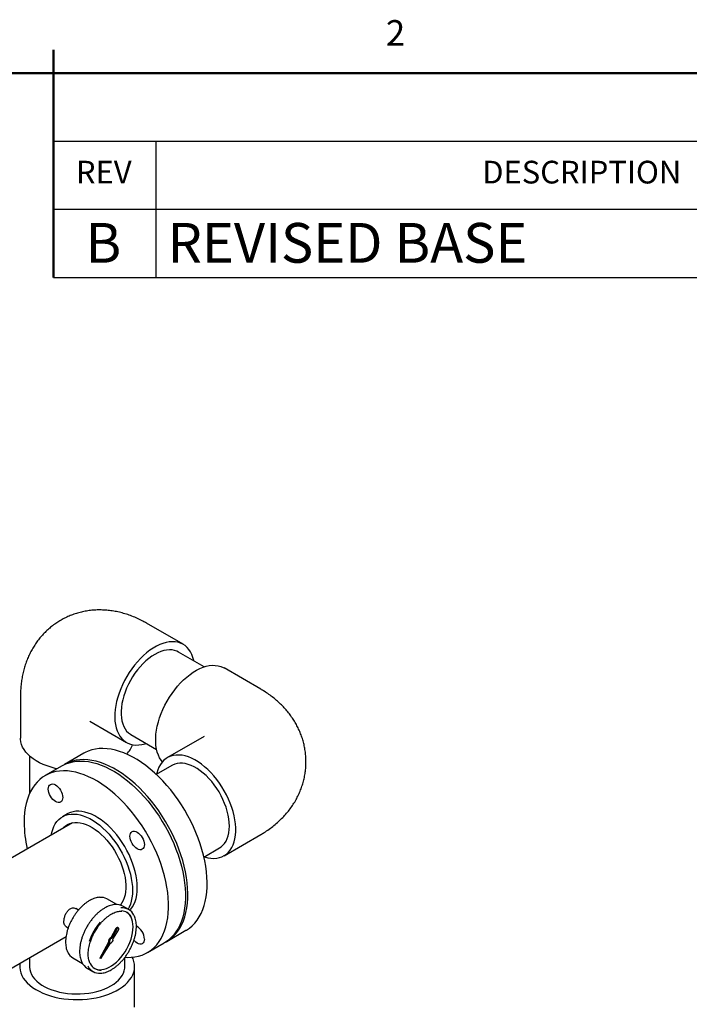
# Model space of a CAD drawing. Units: inches. Extents: x 3 to 218, y 2 to 169.
# Drawn here: x 161 to 186, y 132 to 169 of the extents above; entities that cross this region are included whole.
import ezdxf

# ---------------------------------------------------------------- set-up
doc = ezdxf.new("R2010")
doc.units = ezdxf.units.IN
doc.header["$MEASUREMENT"] = 0
doc.layers.add('BORDER', color=7, linetype='Continuous', lineweight=50)
doc.layers.add('FORMAT', color=7, linetype='Continuous')
doc.styles.add('SLDTEXTSTYLE0', font='TXT', dxfattribs={"width": 0.75})

msp = doc.modelspace()

# ---------------------------------------------------------------- linework, layer by layer
at = {"color": 7, "linetype": 'Continuous', "lineweight": 25}
for p, q in [((167.484, 145.641), (166.136, 146.419)), ((168.262, 144.813), (167.32, 145.357)), ((170.335, 143.995), (168.987, 144.774)), ((161.517, 143.752), (161.517, 142.195)), ((164.058, 142.82), (165.406, 142.042)), ((165.57, 142.326), (166.512, 141.782)), ((168.257, 142.261), (166.909, 141.482)), ((163.841, 141.642), (163.134, 141.234)), ((161.845, 141.548), (161.845, 140.151)), ((163.045, 141.183), (162.425, 140.824)), ((167.073, 141.198), (166.499, 140.867)), ((163.237, 139.417), (163.06, 139.315)), ((163.424, 139.092), (161.137, 137.771)), ((168.987, 137.883), (170.335, 138.661)), ((168.249, 137.836), (168.823, 138.167)), ((165.046, 136.091), (164.688, 136.298)), ((163.644, 135.89), (163.547, 135.946)), ((165.49, 135.907), (165.278, 136.029)), ((163.172, 135.297), (163.269, 135.24)), ((165.013, 135.207), (164.833, 134.872)), ((165.048, 135.186), (164.868, 134.852)), ((164.911, 134.827), (165.111, 135.15)), ((165.113, 135.225), (165.077, 135.245)), ((166.883, 134.738), (167.59, 135.146)), ((161.035, 133.671), (163.186, 134.913)), ((164.868, 134.852), (164.833, 134.872)), ((164.748, 134.714), (164.432, 134.129)), ((164.783, 134.694), (164.468, 134.108)), ((164.468, 134.108), (164.817, 134.674)), ((164.783, 134.694), (164.748, 134.714)), ((166.175, 134.329), (166.795, 134.687)), ((161.845, 134.139), (161.845, 133.82)), ((163.438, 134.133), (163.796, 133.926)), ((164.468, 134.108), (164.432, 134.129)), ((165.345, 133.82), (165.345, 134.151)), ((163.965, 133.756), (164.177, 133.634)), ((165.704, 132.326), (165.704, 133.82))]:
    msp.add_line(p, q, dxfattribs=at)
at = {"color": 7, "linetype": 'Continuous', "lineweight": 25, "flags": 128}
for points in [[(167.88, 145.033), (167.878, 145.046), (167.846, 145.161), (167.806, 145.268), (167.756, 145.365), (167.697, 145.452), (167.63, 145.529), (167.556, 145.594), (167.473, 145.647), (167.385, 145.688), (167.289, 145.718), (167.188, 145.734), (167.083, 145.738), (166.973, 145.73), (166.859, 145.708), (166.743, 145.675), (166.625, 145.629), (166.505, 145.571), (166.385, 145.502), (166.266, 145.422), (166.147, 145.331), (166.031, 145.23), (165.918, 145.121), (165.808, 145.002), (165.702, 144.876), (165.601, 144.743), (165.506, 144.604), (165.417, 144.46), (165.335, 144.311), (165.26, 144.16), (165.193, 144.007), (165.134, 143.852), (165.085, 143.697), (165.044, 143.544), (165.013, 143.392), (164.991, 143.243), (164.978, 143.098), (164.976, 142.959), (164.983, 142.825), (165, 142.698), (165.027, 142.578), (165.063, 142.467), (165.108, 142.365), (165.163, 142.273), (165.225, 142.191), (165.296, 142.12), (165.375, 142.061), (165.46, 142.013), (165.553, 141.978), (165.651, 141.955), (165.754, 141.945), (165.862, 141.947), (165.974, 141.962), (166.089, 141.989), (166.131, 142.002)], [(167.32, 145.357), (167.259, 145.387), (167.172, 145.417), (167.08, 145.434), (166.982, 145.439), (166.88, 145.43), (166.774, 145.409), (166.666, 145.375), (166.556, 145.329), (166.445, 145.27), (166.334, 145.2), (166.224, 145.12), (166.116, 145.029), (166.01, 144.928), (165.908, 144.819), (165.81, 144.702), (165.718, 144.577), (165.631, 144.447), (165.551, 144.312), (165.478, 144.174), (165.412, 144.032), (165.355, 143.889), (165.307, 143.746), (165.268, 143.604), (165.239, 143.463), (165.219, 143.325), (165.209, 143.192), (165.209, 143.064), (165.219, 142.942), (165.239, 142.827), (165.268, 142.72), (165.307, 142.623), (165.355, 142.535), (165.412, 142.458), (165.478, 142.392), (165.551, 142.338), (165.57, 142.326)], [(166.724, 141.328), (166.68, 141.384), (166.624, 141.473), (166.576, 141.573), (166.538, 141.682), (166.509, 141.799), (166.489, 141.925), (166.48, 142.057), (166.48, 142.195), (166.489, 142.339), (166.509, 142.487), (166.538, 142.638), (166.576, 142.791), (166.624, 142.946), (166.68, 143.101), (166.745, 143.254), (166.818, 143.406), (166.898, 143.555), (166.985, 143.701), (167.079, 143.841), (167.179, 143.976), (167.283, 144.104), (167.392, 144.224), (167.505, 144.336), (167.621, 144.439), (167.739, 144.533), (167.858, 144.616), (167.978, 144.688), (168.097, 144.748), (168.216, 144.797), (168.333, 144.834), (168.447, 144.858), (168.558, 144.87), (168.665, 144.869), (168.767, 144.855), (168.864, 144.829), (168.955, 144.791), (168.987, 144.774)], [(162.857, 141.074), (162.79, 141.089), (162.636, 141.131), (162.489, 141.179), (162.349, 141.235), (162.218, 141.297), (162.096, 141.364), (161.983, 141.438), (161.882, 141.516), (161.791, 141.599), (161.713, 141.686), (161.648, 141.776), (161.595, 141.869), (161.555, 141.964), (161.53, 142.061), (161.517, 142.159), (161.517, 142.195)], [(167.59, 135.146), (167.605, 135.155), (167.715, 135.228), (167.817, 135.314), (167.912, 135.411), (167.998, 135.518), (168.076, 135.637), (168.146, 135.766), (168.206, 135.904), (168.257, 136.052), (168.298, 136.209), (168.33, 136.374), (168.352, 136.546), (168.365, 136.725), (168.367, 136.91), (168.36, 137.101), (168.342, 137.297), (168.315, 137.496), (168.279, 137.7), (168.232, 137.905), (168.177, 138.113), (168.112, 138.321), (168.039, 138.53), (167.956, 138.738), (167.866, 138.945), (167.767, 139.15), (167.661, 139.352), (167.547, 139.551), (167.427, 139.745), (167.3, 139.934), (167.168, 140.118), (167.03, 140.295), (166.887, 140.465), (166.74, 140.627), (166.589, 140.781), (166.434, 140.927), (166.277, 141.062), (166.118, 141.188), (165.958, 141.304), (165.797, 141.408), (165.635, 141.501), (165.473, 141.583), (165.313, 141.653), (165.154, 141.711), (164.997, 141.757), (164.843, 141.789), (164.692, 141.81), (164.544, 141.817), (164.402, 141.812), (164.264, 141.795), (164.131, 141.764), (164.004, 141.721), (163.884, 141.666), (163.841, 141.642)], [(163.045, 141.183), (163.06, 141.191), (163.178, 141.249), (163.303, 141.295), (163.434, 141.329), (163.571, 141.35), (163.713, 141.358), (163.859, 141.354), (164.009, 141.337), (164.163, 141.307), (164.319, 141.264), (164.477, 141.21), (164.638, 141.143), (164.799, 141.064), (164.961, 140.973), (165.122, 140.871), (165.283, 140.759), (165.442, 140.635), (165.6, 140.502), (165.755, 140.359), (165.907, 140.208), (166.055, 140.047), (166.199, 139.879), (166.338, 139.704), (166.472, 139.522), (166.6, 139.334), (166.722, 139.141), (166.838, 138.943), (166.946, 138.742), (167.046, 138.537), (167.139, 138.331), (167.223, 138.123), (167.299, 137.914), (167.366, 137.706), (167.424, 137.498), (167.473, 137.292), (167.512, 137.088), (167.541, 136.887), (167.561, 136.69), (167.571, 136.498), (167.571, 136.312), (167.561, 136.131), (167.541, 135.957), (167.512, 135.79), (167.473, 135.631), (167.424, 135.481), (167.366, 135.34), (167.299, 135.209), (167.223, 135.088), (167.139, 134.977), (167.046, 134.878), (166.946, 134.789), (166.838, 134.713), (166.795, 134.687)], [(166.839, 134.714), (166.898, 134.747), (167.008, 134.82), (167.11, 134.906), (167.205, 135.002), (167.291, 135.11), (167.369, 135.229), (167.439, 135.358), (167.499, 135.496), (167.55, 135.644), (167.591, 135.801), (167.623, 135.965), (167.645, 136.138), (167.657, 136.317), (167.66, 136.502), (167.652, 136.693), (167.635, 136.889), (167.608, 137.088), (167.572, 137.291), (167.525, 137.497), (167.47, 137.704), (167.405, 137.913), (167.331, 138.122), (167.249, 138.33), (167.159, 138.537), (167.06, 138.742), (166.954, 138.944), (166.84, 139.143), (166.72, 139.337), (166.593, 139.526), (166.461, 139.71), (166.323, 139.887), (166.18, 140.057), (166.033, 140.219), (165.882, 140.373), (165.727, 140.518), (165.57, 140.654), (165.411, 140.78), (165.251, 140.895), (165.089, 141), (164.928, 141.093), (164.766, 141.175), (164.606, 141.245), (164.447, 141.303), (164.29, 141.348), (164.135, 141.381), (163.984, 141.402), (163.837, 141.409), (163.694, 141.404), (163.556, 141.386), (163.424, 141.356), (163.297, 141.313), (163.177, 141.257), (163.09, 141.207)], [(168.262, 137.844), (168.275, 137.84), (168.39, 137.809), (168.503, 137.791), (168.612, 137.786), (168.717, 137.793), (168.816, 137.813), (168.91, 137.845), (168.997, 137.889), (169.078, 137.946), (169.151, 138.014), (169.215, 138.093), (169.272, 138.182), (169.319, 138.282), (169.358, 138.391), (169.387, 138.508), (169.406, 138.634), (169.416, 138.766), (169.416, 138.904), (169.406, 139.048), (169.387, 139.196), (169.358, 139.347), (169.319, 139.5), (169.272, 139.655), (169.215, 139.809), (169.151, 139.963), (169.078, 140.115), (168.997, 140.264), (168.91, 140.41), (168.816, 140.55), (168.717, 140.685), (168.612, 140.813), (168.503, 140.933), (168.39, 141.045), (168.275, 141.148), (168.157, 141.242), (168.038, 141.325), (167.918, 141.397), (167.798, 141.457), (167.679, 141.506), (167.563, 141.543), (167.448, 141.567), (167.337, 141.579), (167.23, 141.578), (167.128, 141.564), (167.032, 141.538), (166.941, 141.5), (166.857, 141.45), (166.78, 141.387), (166.712, 141.314), (166.651, 141.229), (166.599, 141.135), (166.556, 141.03), (166.522, 140.917), (166.512, 140.875)], [(168.823, 138.167), (168.88, 138.205), (168.949, 138.265), (169.01, 138.337), (169.063, 138.419), (169.106, 138.512), (169.141, 138.614), (169.165, 138.725), (169.18, 138.843), (169.185, 138.968), (169.18, 139.099), (169.165, 139.235), (169.141, 139.374), (169.106, 139.516), (169.063, 139.659), (169.01, 139.802), (168.949, 139.945), (168.88, 140.085), (168.803, 140.222), (168.719, 140.355), (168.629, 140.482), (168.534, 140.603), (168.434, 140.716), (168.33, 140.821), (168.223, 140.917), (168.114, 141.003), (168.003, 141.078), (167.892, 141.142), (167.782, 141.195), (167.672, 141.235), (167.565, 141.263), (167.461, 141.277), (167.361, 141.28), (167.266, 141.269), (167.176, 141.245), (167.093, 141.209), (167.073, 141.198)], [(165.356, 134.158), (165.435, 134.154), (165.579, 134.156), (165.718, 134.171), (165.852, 134.198), (165.98, 134.238), (166.102, 134.29), (166.217, 134.355), (166.325, 134.431), (166.426, 134.519), (166.518, 134.619), (166.603, 134.73), (166.679, 134.851), (166.746, 134.982), (166.803, 135.123), (166.852, 135.273), (166.891, 135.432), (166.921, 135.599), (166.94, 135.773), (166.95, 135.953), (166.95, 136.14), (166.94, 136.332), (166.921, 136.529), (166.891, 136.73), (166.852, 136.933), (166.803, 137.14), (166.746, 137.347), (166.679, 137.556), (166.603, 137.765), (166.518, 137.973), (166.426, 138.179), (166.325, 138.384), (166.217, 138.585), (166.102, 138.783), (165.98, 138.976), (165.852, 139.163), (165.718, 139.345), (165.579, 139.521), (165.435, 139.689), (165.286, 139.849), (165.134, 140.001), (164.979, 140.144), (164.822, 140.277), (164.662, 140.401), (164.502, 140.513), (164.34, 140.615), (164.178, 140.706), (164.017, 140.784), (163.857, 140.851), (163.698, 140.906), (163.542, 140.948), (163.389, 140.978), (163.238, 140.995), (163.092, 141), (162.951, 140.992), (162.814, 140.971), (162.683, 140.937), (162.558, 140.891), (162.439, 140.832), (162.327, 140.762), (162.223, 140.68), (162.126, 140.586), (162.038, 140.48), (161.958, 140.365), (161.886, 140.238), (161.824, 140.102), (161.77, 139.956), (161.727, 139.802), (161.692, 139.639), (161.668, 139.469), (161.653, 139.291), (161.648, 139.108), (161.648, 139.108)], [(162.534, 140.328), (162.54, 140.385), (162.555, 140.433), (162.579, 140.472), (162.612, 140.5), (162.652, 140.514), (162.698, 140.516), (162.748, 140.505), (162.8, 140.481), (162.851, 140.445), (162.901, 140.399), (162.947, 140.344), (162.987, 140.283), (163.02, 140.218), (163.045, 140.151), (163.06, 140.084), (163.065, 140.022), (163.06, 139.965), (163.045, 139.916), (163.02, 139.877), (162.987, 139.85), (162.947, 139.835), (162.901, 139.833), (162.851, 139.845), (162.8, 139.869), (162.748, 139.904), (162.698, 139.951), (162.652, 140.005), (162.612, 140.067), (162.579, 140.132), (162.555, 140.199), (162.54, 140.265), (162.534, 140.328)], [(165.536, 135.877), (165.57, 135.916), (165.63, 136.002), (165.682, 136.099), (165.725, 136.204), (165.759, 136.319), (165.783, 136.442), (165.797, 136.572), (165.802, 136.709), (165.797, 136.852), (165.783, 136.999), (165.759, 137.15), (165.725, 137.303), (165.682, 137.459), (165.63, 137.615), (165.57, 137.771), (165.501, 137.926), (165.424, 138.078), (165.341, 138.227), (165.25, 138.372), (165.153, 138.512), (165.051, 138.646), (164.944, 138.773), (164.832, 138.892), (164.718, 139.002), (164.6, 139.103), (164.481, 139.195), (164.36, 139.276), (164.239, 139.345), (164.119, 139.404), (163.999, 139.45), (163.882, 139.485), (163.767, 139.507), (163.656, 139.516), (163.548, 139.513), (163.446, 139.498), (163.349, 139.469), (163.259, 139.429), (163.237, 139.417)], [(162.645, 138.642), (162.664, 138.732), (162.698, 138.847), (162.741, 138.953), (162.792, 139.049), (162.853, 139.135), (162.922, 139.211), (162.998, 139.275), (163.082, 139.327), (163.173, 139.367), (163.269, 139.395), (163.372, 139.411), (163.479, 139.414), (163.59, 139.405), (163.705, 139.383), (163.822, 139.348), (163.942, 139.302), (164.062, 139.243), (164.183, 139.174), (164.304, 139.093), (164.423, 139.001), (164.541, 138.9), (164.656, 138.789), (164.767, 138.67), (164.874, 138.544), (164.976, 138.41), (165.073, 138.27), (165.164, 138.125), (165.248, 137.976), (165.324, 137.824), (165.393, 137.669), (165.453, 137.513), (165.505, 137.357), (165.548, 137.201), (165.582, 137.048), (165.606, 136.897), (165.621, 136.75), (165.625, 136.607), (165.621, 136.47), (165.606, 136.34), (165.582, 136.217), (165.548, 136.102), (165.505, 135.997), (165.466, 135.921)], [(163.072, 138.889), (163.095, 138.914), (163.164, 138.976), (163.24, 139.026), (163.324, 139.064), (163.413, 139.09), (163.508, 139.103), (163.608, 139.103), (163.712, 139.09), (163.819, 139.065), (163.928, 139.027), (164.039, 138.977), (164.151, 138.916), (164.262, 138.843), (164.373, 138.759), (164.481, 138.666), (164.586, 138.563), (164.688, 138.451), (164.786, 138.332), (164.878, 138.206), (164.965, 138.075), (165.045, 137.939), (165.117, 137.799), (165.182, 137.656), (165.238, 137.512), (165.286, 137.368), (165.325, 137.225), (165.354, 137.084), (165.374, 136.945), (165.384, 136.811), (165.384, 136.682), (165.374, 136.56), (165.354, 136.444), (165.325, 136.336), (165.286, 136.238), (165.238, 136.149), (165.182, 136.071)], [(165.8, 138.749), (165.851, 138.713), (165.901, 138.667), (165.947, 138.613), (165.987, 138.551), (166.02, 138.486), (166.045, 138.419), (166.06, 138.353), (166.065, 138.29), (166.06, 138.233), (166.045, 138.184), (166.02, 138.146), (165.987, 138.118), (165.947, 138.103), (165.901, 138.101), (165.851, 138.113), (165.8, 138.137), (165.748, 138.172), (165.698, 138.219), (165.652, 138.273), (165.612, 138.335), (165.579, 138.4), (165.555, 138.467), (165.54, 138.533), (165.534, 138.596), (165.54, 138.653), (165.555, 138.702), (165.579, 138.74), (165.612, 138.768), (165.652, 138.783), (165.698, 138.784), (165.748, 138.773), (165.8, 138.749)], [(165.65, 135.268), (165.645, 135.37), (165.631, 135.465), (165.606, 135.553), (165.573, 135.631), (165.53, 135.699), (165.479, 135.756), (165.42, 135.802), (165.416, 135.805)], [(164.228, 133.749), (164.267, 133.731), (164.339, 133.709), (164.417, 133.7), (164.5, 133.703), (164.586, 133.72), (164.675, 133.748), (164.765, 133.789), (164.856, 133.842), (164.946, 133.905), (165.035, 133.979), (165.121, 134.062), (165.204, 134.154), (165.282, 134.253), (165.354, 134.358), (165.42, 134.469), (165.479, 134.583), (165.53, 134.699), (165.573, 134.816), (165.606, 134.933), (165.631, 135.049), (165.645, 135.161), (165.65, 135.268)], [(165.077, 135.245), (165.062, 135.248), (165.045, 135.242), (165.027, 135.227), (165.013, 135.207)], [(165.111, 135.15), (165.121, 135.173), (165.126, 135.195), (165.122, 135.214), (165.113, 135.225), (165.098, 135.228), (165.08, 135.221), (165.063, 135.207), (165.048, 135.186)], [(166.065, 134.826), (166.06, 134.769), (166.045, 134.72), (166.02, 134.681), (165.987, 134.654), (165.947, 134.639), (165.901, 134.637), (165.851, 134.648), (165.8, 134.672), (165.748, 134.708), (165.698, 134.754), (165.677, 134.778)], [(161.495, 133.937), (161.488, 133.882), (161.486, 133.782), (161.499, 133.683), (161.525, 133.585), (161.565, 133.489), (161.618, 133.394), (161.685, 133.303), (161.764, 133.214), (161.856, 133.13), (161.959, 133.051), (162.073, 132.976), (162.197, 132.908), (162.331, 132.845), (162.472, 132.789), (162.622, 132.739), (162.777, 132.697), (162.939, 132.662), (163.104, 132.635), (163.273, 132.616), (163.444, 132.605), (163.616, 132.602), (163.788, 132.607), (163.959, 132.62), (164.127, 132.641), (164.291, 132.67), (164.451, 132.707), (164.606, 132.751), (164.753, 132.802), (164.893, 132.86), (165.024, 132.924), (165.146, 132.995), (165.257, 133.07), (165.357, 133.151), (165.446, 133.236), (165.522, 133.325), (165.586, 133.418), (165.636, 133.513), (165.672, 133.61), (165.695, 133.708), (165.704, 133.807), (165.699, 133.907), (165.679, 134.005), (165.646, 134.103), (165.62, 134.159)], [(161.845, 133.82), (161.845, 133.797), (161.856, 133.707), (161.88, 133.617), (161.919, 133.529), (161.97, 133.444), (162.035, 133.361), (162.113, 133.282), (162.202, 133.208), (162.303, 133.138), (162.414, 133.074), (162.534, 133.016), (162.664, 132.964), (162.8, 132.92), (162.943, 132.882), (163.091, 132.852), (163.244, 132.83), (163.399, 132.816), (163.555, 132.81), (163.712, 132.812), (163.868, 132.822), (164.022, 132.84), (164.173, 132.866), (164.318, 132.9), (164.458, 132.941), (164.591, 132.989), (164.716, 133.044), (164.832, 133.105), (164.938, 133.172), (165.033, 133.244), (165.117, 133.321), (165.188, 133.402), (165.246, 133.486), (165.292, 133.573), (165.323, 133.662), (165.341, 133.752), (165.345, 133.82)]]:
    msp.add_lwpolyline(points, dxfattribs=at)
at = {"color": 7, "linetype": 'Continuous', "lineweight": 25}
for centre, radius, start, end in [((164.713, 142.302), 0.981, 315.3458, 339.5362), ((166.002, 139.143), 4.354, 180.4732, 193.394), ((164.459, 135.883), 0.474, 61.1384, 94.726), ((165.039, 135.603), 0.488, 60.7933, 95.43), ((165.253, 135.497), 0.472, 24.9881, 95.9417), ((165.218, 135.436), 0.419, 31.6759, 88.6147), ((166.093, 134.043), 2.171, 139.5723, 161.2565), ((166.02, 134.085), 2.049, 144.9289, 162.2594), ((165.505, 134.807), 0.56, 1.9503, 61.8701), ((164.873, 134.748), 0.13, 108.1507, 195.227), ((164.909, 134.728), 0.13, 108.1507, 195.227), ((164.784, 134.8), 0.13, 284.7725, 11.8497), ((163.676, 134.532), 0.464, 205.1006, 239.2156), ((164.218, 134.179), 0.493, 204.6298, 239.0633), ((164.413, 134.042), 0.471, 205.7602, 274.8363), ((164.453, 134.111), 0.425, 206.3032, 273.2094)]:
    msp.add_arc(centre, radius, start, end, dxfattribs=at)
for points, knots in [([(166.136, 146.419), (166.095, 146.443), (165.988, 146.503), (165.812, 146.589), (165.609, 146.676), (165.403, 146.748), (165.197, 146.807), (164.99, 146.852), (164.785, 146.883), (164.582, 146.9), (164.381, 146.904), (164.182, 146.895), (163.987, 146.872), (163.797, 146.837), (163.611, 146.789), (163.43, 146.73), (163.255, 146.659), (163.086, 146.576), (162.924, 146.484), (162.769, 146.381), (162.621, 146.268), (162.482, 146.146), (162.351, 146.015), (162.229, 145.876), (162.116, 145.73), (162.012, 145.575), (161.917, 145.414), (161.832, 145.246), (161.756, 145.071), (161.691, 144.89), (161.635, 144.703), (161.59, 144.51), (161.555, 144.312), (161.531, 144.108), (161.518, 143.921), (161.517, 143.801), (161.517, 143.752)], [0, 0, 0, 0, 0.021564, 0.055358, 0.089, 0.122206, 0.154904, 0.187058, 0.218665, 0.249744, 0.28033, 0.310465, 0.340194, 0.369563, 0.398616, 0.427398, 0.455949, 0.484309, 0.512519, 0.540617, 0.568631, 0.596602, 0.624572, 0.652584, 0.680684, 0.70892, 0.737344, 0.76601, 0.794971, 0.824284, 0.854001, 0.884169, 0.914822, 0.94598, 0.977635, 1, 1, 1, 1]), ([(170.335, 138.661), (170.376, 138.685), (170.481, 138.748), (170.644, 138.857), (170.821, 138.99), (170.986, 139.131), (171.141, 139.281), (171.283, 139.437), (171.412, 139.599), (171.529, 139.767), (171.633, 139.939), (171.723, 140.115), (171.801, 140.295), (171.866, 140.478), (171.918, 140.663), (171.957, 140.85), (171.983, 141.037), (171.996, 141.224), (171.997, 141.411), (171.985, 141.597), (171.961, 141.781), (171.925, 141.962), (171.878, 142.141), (171.818, 142.316), (171.748, 142.487), (171.666, 142.655), (171.574, 142.817), (171.471, 142.975), (171.358, 143.128), (171.234, 143.275), (171.1, 143.417), (170.955, 143.553), (170.801, 143.682), (170.636, 143.805), (170.48, 143.909), (170.377, 143.97), (170.335, 143.995)], [0, 0, 0, 0, 0.021562, 0.055356, 0.088999, 0.122206, 0.154905, 0.187059, 0.218666, 0.249745, 0.28033, 0.310465, 0.340193, 0.369561, 0.398614, 0.427394, 0.455944, 0.484303, 0.512511, 0.540608, 0.568621, 0.59659, 0.624558, 0.652567, 0.680665, 0.7089, 0.737322, 0.765985, 0.794944, 0.824255, 0.853969, 0.884135, 0.914786, 0.945942, 0.977595, 1, 1, 1, 1]), ([(164.048, 136.237), (164.032, 136.228), (163.987, 136.201), (163.912, 136.149), (163.825, 136.078), (163.741, 135.998), (163.659, 135.911), (163.582, 135.817), (163.51, 135.717), (163.443, 135.612), (163.382, 135.503), (163.327, 135.391), (163.281, 135.278), (163.241, 135.163), (163.21, 135.05), (163.188, 134.938), (163.174, 134.828), (163.169, 134.723), (163.173, 134.622), (163.185, 134.526), (163.208, 134.439), (163.229, 134.377), (163.245, 134.348), (163.248, 134.343)], [0, 0, 0, 0, 0.026717, 0.077398, 0.128069, 0.178714, 0.229334, 0.279932, 0.330514, 0.381086, 0.431655, 0.482228, 0.532809, 0.583407, 0.634029, 0.68468, 0.735368, 0.786094, 0.836857, 0.887644, 0.938414, 0.989105, 1, 1, 1, 1]), ([(164.409, 136.357), (164.385, 136.355), (164.332, 136.35), (164.249, 136.329), (164.161, 136.296), (164.094, 136.264), (164.056, 136.242), (164.048, 136.237)], [0, 0, 0, 0, 0.211071, 0.451026, 0.691918, 0.933344, 1, 1, 1, 1]), ([(163.172, 135.298), (163.157, 135.31), (163.125, 135.336), (163.106, 135.418), (163.109, 135.524), (163.134, 135.643), (163.182, 135.761), (163.251, 135.864), (163.336, 135.939), (163.427, 135.972), (163.501, 135.972), (163.534, 135.949), (163.544, 135.942)], [0, 0, 0, 0, 0.1015805, 0.2095413, 0.3154369, 0.420243, 0.5265075, 0.6346324, 0.742127, 0.8473797, 0.9523174, 1, 1, 1, 1]), ([(164.606, 135.966), (164.59, 135.956), (164.544, 135.929), (164.468, 135.875), (164.378, 135.803), (164.292, 135.722), (164.208, 135.634), (164.128, 135.538), (164.053, 135.436), (163.983, 135.33), (163.92, 135.219), (163.863, 135.105), (163.813, 134.989), (163.77, 134.872), (163.736, 134.755), (163.71, 134.64), (163.692, 134.527), (163.684, 134.417), (163.684, 134.311), (163.694, 134.211), (163.712, 134.118), (163.736, 134.041), (163.756, 133.999), (163.764, 133.982)], [0, 0, 0, 0, 0.0261464, 0.0757492, 0.1253426, 0.1749131, 0.2244603, 0.273987, 0.3234982, 0.3729995, 0.4224969, 0.4719967, 0.5215032, 0.5710229, 0.6205622, 0.6701271, 0.7197231, 0.7693538, 0.819019, 0.8687118, 0.9184078, 0.9680597, 1, 1, 1, 1]), ([(164.982, 136.091), (164.971, 136.09), (164.932, 136.089), (164.863, 136.074), (164.773, 136.047), (164.688, 136.011), (164.632, 135.98), (164.606, 135.966)], [0, 0, 0, 0, 0.09142, 0.327175, 0.563959, 0.801404, 1, 1, 1, 1]), ([(164.347, 135.258), (164.371, 135.291), (164.418, 135.355), (164.494, 135.445), (164.574, 135.528), (164.656, 135.603), (164.74, 135.669), (164.825, 135.726), (164.91, 135.773), (164.994, 135.809), (165.076, 135.835), (165.155, 135.849), (165.209, 135.854), (165.234, 135.851), (165.236, 135.851)], [0, 0, 0, 0, 0.09024, 0.180635, 0.270984, 0.361277, 0.451502, 0.541653, 0.631735, 0.721769, 0.811796, 0.90189, 0.992191, 1, 1, 1, 1]), ([(164.849, 133.697), (164.865, 133.707), (164.911, 133.734), (164.987, 133.788), (165.077, 133.86), (165.163, 133.941), (165.247, 134.029), (165.327, 134.125), (165.402, 134.227), (165.472, 134.334), (165.535, 134.444), (165.592, 134.558), (165.642, 134.674), (165.685, 134.791), (165.719, 134.908), (165.745, 135.023), (165.762, 135.137), (165.771, 135.246), (165.771, 135.352), (165.761, 135.452), (165.743, 135.545), (165.718, 135.625), (165.697, 135.669), (165.688, 135.688)], [0, 0, 0, 0, 0.026034, 0.075423, 0.124802, 0.174159, 0.223493, 0.272806, 0.322104, 0.371391, 0.420675, 0.469962, 0.519255, 0.568561, 0.617887, 0.667238, 0.71662, 0.766037, 0.815488, 0.864967, 0.914448, 0.963886, 1, 1, 1, 1]), ([(164.08, 133.916), (164.074, 133.927), (164.056, 133.96), (164.034, 134.024), (164.015, 134.107), (164.004, 134.198), (164.001, 134.295), (164.008, 134.397), (164.023, 134.503), (164.045, 134.608), (164.066, 134.679), (164.076, 134.712)], [0, 0, 0, 0, 0.058072, 0.177919, 0.297211, 0.416206, 0.535084, 0.653943, 0.772832, 0.891783, 1, 1, 1, 1]), ([(164.464, 133.572), (164.478, 133.573), (164.52, 133.574), (164.592, 133.589), (164.681, 133.616), (164.767, 133.653), (164.823, 133.683), (164.849, 133.697)], [0, 0, 0, 0, 0.113007, 0.34316, 0.574318, 0.806122, 1, 1, 1, 1])]:
    msp.add_open_spline(points, degree=3, knots=knots, dxfattribs=at)
at = {"layer": 'BORDER'}
for p, q in [((162.729, 166.606), (162.729, 167.454)), ((5.229, 166.606), (215.229, 166.606)), ((162.729, 166.606), (162.729, 159.106))]:
    msp.add_line(p, q, dxfattribs=at)
at = {"layer": 'FORMAT'}
for p, q in [((162.729, 164.106), (215.229, 164.106)), ((166.479, 164.106), (166.479, 159.106)), ((162.729, 161.606), (215.229, 161.606)), ((162.729, 159.106), (215.229, 159.106))]:
    msp.add_line(p, q, dxfattribs=at)

# ---------------------------------------------------------------- texts
at = {"layer": 'BORDER', "color": 7, "insert": (174.928, 168.546), "char_height": 0.937, "attachment_point": 1, "style": 'SLDTEXTSTYLE0'}
msp.add_mtext('2', dxfattribs=at)
at = {"layer": 'FORMAT', "color": 7, "attachment_point": 2, "style": 'SLDTEXTSTYLE0'}
for s, insert, char_height in [('REV', (164.572, 163.385), 0.8333), ('DESCRIPTION', (182.119, 163.385), 0.83333)]:
    msp.add_mtext(s, dxfattribs=dict(at, insert=insert, char_height=char_height))
at = {"layer": 'FORMAT', "style": 'SLDTEXTSTYLE0'}
for s, insert, char_height, attachment_point in [('B', (164.56, 161.102), 1.458, 2), ('REVISED BASE', (166.914, 161.102), 1.45833, 1)]:
    msp.add_mtext(s, dxfattribs=dict(at, insert=insert, char_height=char_height, attachment_point=attachment_point))

doc.saveas('drawing.dxf')
